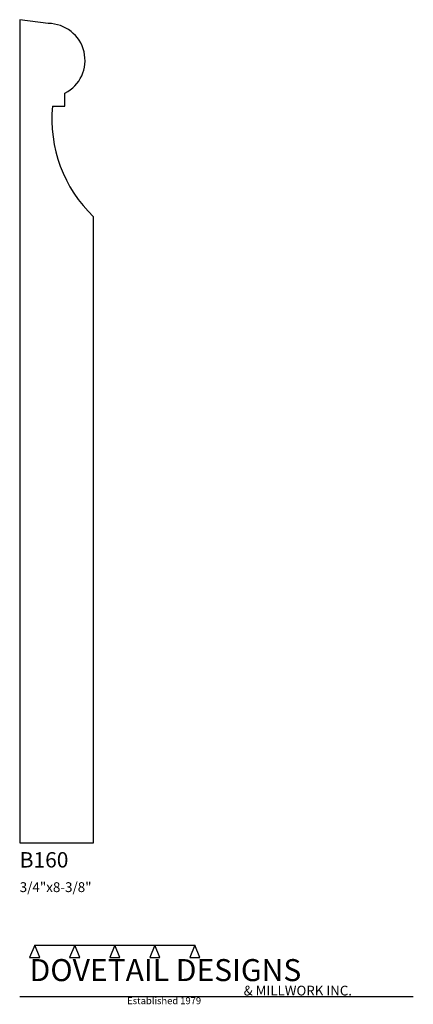
# Model space of a CAD drawing. Extents: x 0 to 4, y -1.6 to 8.4.
import ezdxf

# ---------------------------------------------------------------- set-up
doc = ezdxf.new("R2010")
doc.units = 0
doc.header["$MEASUREMENT"] = 0
for name, color, linetype in [('APS_GEOMETRY', 7, 'Continuous'), ('CONSTRUCTION', 7, 'Continuous'), ('TEXT', 7, 'Continuous')]:
    doc.layers.add(name, color=color, linetype=linetype)

msp = doc.modelspace()

# ---------------------------------------------------------------- linework, layer by layer
at = {"layer": 'APS_GEOMETRY'}
for p, q in [((0.289304, 8.336303), (0, 8.375)), ((0, 8.375), (0, 0)), ((0.46, 7.494743), (0.46, 7.627405)), ((0.333, 7.494743), (0.46, 7.494743)), ((0.749987, 0), (0.749987, 6.369743)), ((0, 0), (0.749987, 0))]:
    msp.add_line(p, q, dxfattribs=at)
for centre, radius, start, end in [((0.289304, 7.961303), 0.375, 297.07706, 90), ((1.706463, 7.364045), 1.379668, 174.564165, 226.11085)]:
    msp.add_arc(centre, radius, start, end, dxfattribs=at)
at = {"layer": 'CONSTRUCTION'}
for p, q in [((0.152615, -1.038482), (0.10065, -1.166909)), ((0.152615, -1.038482), (0.559547, -1.03848)), ((0.20458, -1.166909), (0.152615, -1.038482)), ((0.559547, -1.03848), (0.507582, -1.166908)), ((0.611512, -1.166908), (0.559547, -1.03848)), ((0.559547, -1.03848), (0.966478, -1.03848)), ((0.966478, -1.03848), (0.914513, -1.166908)), ((1.018442, -1.166908), (0.966478, -1.03848)), ((0.966478, -1.03848), (1.373408, -1.03848)), ((1.373408, -1.03848), (1.321443, -1.166908)), ((1.425373, -1.166908), (1.373408, -1.03848)), ((1.373408, -1.03848), (1.780281, -1.038482)), ((1.780281, -1.038482), (1.728316, -1.166909)), ((1.832246, -1.166909), (1.780281, -1.038482)), ((0.10065, -1.166909), (0.20458, -1.166909)), ((0.507582, -1.166908), (0.611512, -1.166908)), ((0.914513, -1.166908), (1.018442, -1.166908)), ((1.321443, -1.166908), (1.425373, -1.166908)), ((1.728316, -1.166909), (1.832246, -1.166909)), ((0, -1.561751), (4, -1.561751))]:
    msp.add_line(p, q, dxfattribs=at)

# ---------------------------------------------------------------- texts
at = {"layer": 'TEXT'}
for s, height, p in [('B160', 0.15625, (0, -0.25)), ('3/4"x8-3/8"', 0.1, (0, -0.5)), ('DOVETAIL DESIGNS', 0.224, (0.10065, -1.405784)), ('& MILLWORK INC.', 0.099, (2.276036, -1.551751)), ('Established 1979', 0.07, (1.092458, -1.640461))]:
    msp.add_text(s, height=height, dxfattribs=at).set_placement(p)

doc.saveas('drawing.dxf')
